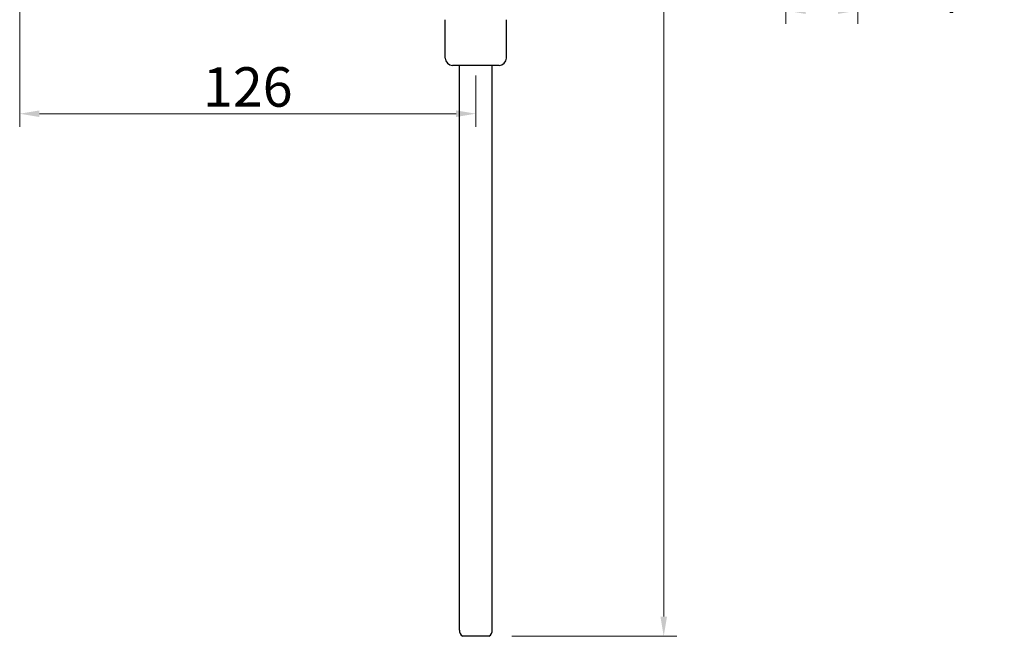
# Model space of a CAD drawing. Units: inches. Extents: x 453 to 1194, y 442 to 933.
# Drawn here: x 834 to 1103, y 455 to 623 of the extents above; entities that cross this region are included whole.
import ezdxf

# ---------------------------------------------------------------- set-up
doc = ezdxf.new("R2010")
doc.units = ezdxf.units.IN
doc.header["$LTSCALE"] = 1.21
doc.header["$MEASUREMENT"] = 0
doc.header["$PDMODE"] = 3
doc.header["$PDSIZE"] = 0.3125
doc.layers.get('Defpoints').update_dxf_attribs({"linetype": 'CONTINUOUS', "lineweight": 50})
doc.layers.add('1047006-173_DXF_CONTINUOUS', color=7, linetype='CONTINUOUS')
doc.layers.add('1047006-262_DXF_CONTINUOUS', color=7, linetype='CONTINUOUS')
doc.layers.add('标注', color=4, linetype='CONTINUOUS', lineweight=13)
doc.styles.get("Standard").update_dxf_attribs({"font": 'ARIAL.TTF'})
doc.dimstyles.new('22', dxfattribs={"dimscale": 1.8, "dimtxt": 6, "dimasz": 3, "dimexe": 2, "dimexo": 0, "dimgap": 1, "dimtad": 1, "dimdec": 1, "dimdsep": 46, "dimtxsty": 'Standard', "dimcen": 0, "dimclre": 256, "dimclrt": 7, "dimazin": 2, "dimtfac": 1, "dimtdec": 1, "dimtofl": 0, "dimtmove": 0, "dimatfit": 3, "dimfxl": 0, "dimtolj": 1, "dimtzin": 0, "dimlwd": -1, "dimlwe": -1, "dimarcsym": 0})

# ---------------------------------------------------------------- blocks, each defined once
blk = doc.blocks.new('*D3')
at = {"layer": 'Defpoints', "color": 0, "ltscale": 20}
for p in [(977.73, 867.77), (1009.83, 867.77), (968.27, 454.77)]:
    blk.add_point(p, dxfattribs=at)
at = {"layer": '标注', "color": 0, "ltscale": 20}
for p, q in [((977.73, 867.77), (1013.43, 867.77)), ((1009.83, 460.17), (1009.83, 862.37)), ((968.27, 454.77), (1013.43, 454.77))]:
    blk.add_line(p, q, dxfattribs=at)
for points in [[(1008.93, 862.37), (1010.73, 862.37), (1009.83, 867.77)], [(1008.93, 460.17), (1010.73, 460.17), (1009.83, 454.77)]]:
    blk.add_solid(points, dxfattribs=at)
at = {"layer": '标注', "color": 7, "ltscale": 20, "insert": (1002.51, 661.27), "char_height": 10.8, "attachment_point": 5, "rotation": 90}
blk.add_mtext('\\A1;413', dxfattribs=at)
blk = doc.blocks.new('*D15')
at = {"layer": 'Defpoints', "color": 0}
for p in [(1043.24, 654.13), (1062.92, 654.13), (1043.24, 625.96)]:
    blk.add_point(p, dxfattribs=at)
at = {"layer": '标注', "color": 0}
for p, q in [((1043.24, 654.13), (1043.24, 622.36)), ((1062.92, 654.13), (1062.92, 622.36)), ((1048.64, 625.96), (1057.52, 625.96)), ((1062.92, 625.96), (1103.03, 625.96))]:
    blk.add_line(p, q, dxfattribs=at)
for points in [[(1048.64, 626.86), (1048.64, 625.06), (1043.24, 625.96)], [(1057.52, 626.86), (1057.52, 625.06), (1062.92, 625.96)]]:
    blk.add_solid(points, dxfattribs=at)
at = {"layer": '标注', "color": 7, "insert": (1085.67, 633.34), "char_height": 10.8, "attachment_point": 5}
blk.add_mtext('\\A1;G1/2', dxfattribs=at)
blk = doc.blocks.new('*D31')
at = {"layer": 'Defpoints', "color": 0}
for p in [(833.6, 765.24), (958.42, 608.2), (958.42, 597.75)]:
    blk.add_point(p, dxfattribs=at)
at = {"layer": '标注', "color": 0}
for p, q in [((833.6, 765.24), (833.6, 594.15)), ((958.42, 608.2), (958.42, 594.15)), ((839, 597.75), (953.02, 597.75))]:
    blk.add_line(p, q, dxfattribs=at)
for points in [[(839, 598.65), (839, 596.85), (833.6, 597.75)], [(953.02, 598.65), (953.02, 596.85), (958.42, 597.75)]]:
    blk.add_solid(points, dxfattribs=at)
at = {"layer": '标注', "color": 7, "insert": (896.01, 605.07), "char_height": 10.8, "attachment_point": 5}
blk.add_mtext('\\A1;126', dxfattribs=at)

msp = doc.modelspace()

# ---------------------------------------------------------------- linework, layer by layer
at = {"layer": '1047006-173_DXF_CONTINUOUS', "color": 0, "linetype": 'Continuous'}
for p, q in [((953.92, 456.45), (953.92, 610.97)), ((962.92, 456.45), (962.92, 610.97)), ((962.02, 454.77), (954.82, 454.77))]:
    msp.add_line(p, q, dxfattribs=at)
for centre, start, end in [((955.92, 456.45), 180, 236.633), ((960.92, 456.45), 303.367, 0)]:
    msp.add_arc(centre, 2, start, end, dxfattribs=at)
at = {"layer": '1047006-262_DXF_CONTINUOUS', "color": 0, "linetype": 'Continuous'}
for p, q in [((950.07, 612.97), (950.07, 623.47)), ((966.77, 612.97), (966.77, 623.47)), ((964.77, 610.97), (952.07, 610.97))]:
    msp.add_line(p, q, dxfattribs=at)
for centre, start, end in [((952.07, 612.97), 180, 270), ((964.77, 612.97), 270, 0)]:
    msp.add_arc(centre, 2, start, end, dxfattribs=at)

# ---------------------------------------------------------------- dimensions: what is measured, and where the dimension line sits
at = {"layer": '标注', "color": 0, "ltscale": 20}
dim = msp.add_linear_dim(base=(1009.83, 867.77), p1=(968.27, 454.77), p2=(977.73, 867.77), angle=90, text='413', dimstyle='22', override={"dimclre": 0}, dxfattribs=at)
dim.commit()
dim.dimension.update_dxf_attribs({"geometry": '*D3', "text_midpoint": (1009.83, 661.27), "dimtype": 160})
dim = msp.add_linear_dim(base=(958.42, 597.75), p1=(833.6, 765.24), p2=(958.42, 608.2), text='126', dimstyle='22', override={"dimclre": 0}, dxfattribs=at)
dim.commit()
dim.dimension.update_dxf_attribs({"geometry": '*D31', "text_midpoint": (896.01, 605.07)})
dim = msp.add_linear_dim(base=(1043.24, 625.96), p1=(1062.92, 654.13), p2=(1043.24, 654.13), text='G1/2', dimstyle='22', override={"dimclre": 0}, dxfattribs=at)
dim.commit()
dim.dimension.update_dxf_attribs({"geometry": '*D15', "text_midpoint": (1085.67, 625.96), "dimtype": 160})

doc.saveas('drawing.dxf')
